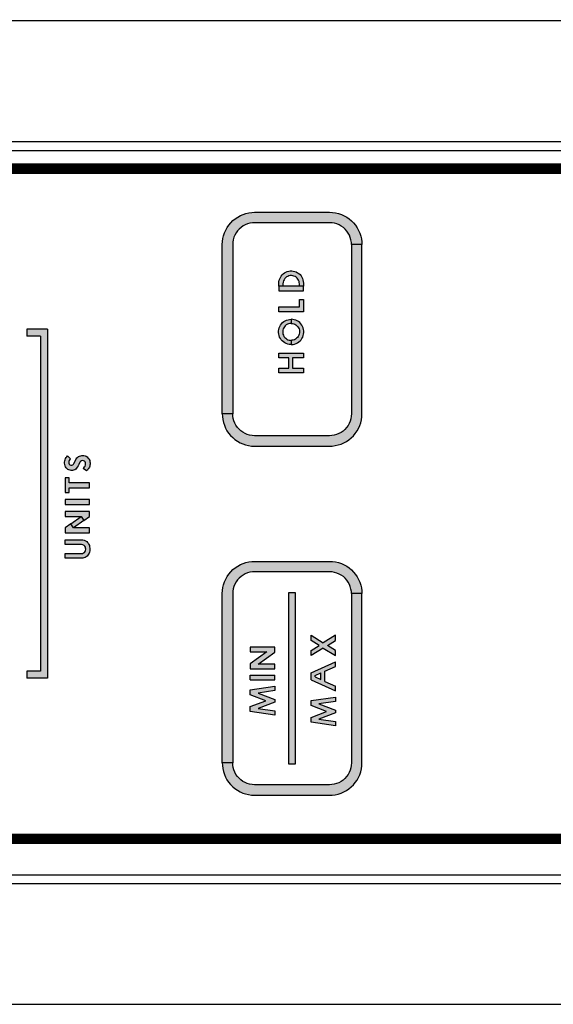
# Model space of a CAD drawing. Extents: x 0 to 31.3, y -0.1 to 24.9.
# Drawn here: x 5.5 to 7.1, y 2.5 to 5.3 of the extents above; entities that cross this region are included whole.
import ezdxf

# ---------------------------------------------------------------- set-up
doc = ezdxf.new("R2010")
doc.units = 0
doc.header["$LTSCALE"] = 0.25
doc.header["$MEASUREMENT"] = 0
for name, color, linetype in [('DIMENS', 7, 'CONTINUOUS'), ('PART', 3, 'CONTINUOUS'), ('PMSRED200CCOM', 10, 'CONTINUOUS'), ('PMSSILVER877CCOM', 254, 'CONTINUOUS')]:
    doc.layers.add(name, color=color, linetype=linetype)
doc.styles.add('ROMANS', font='romans.shx', dxfattribs={"width": 0.75})
doc.dimstyles.new('DWYER_STANDARD', dxfattribs={"dimtxt": 0.1, "dimasz": 0.18, "dimexe": 0.093, "dimexo": 0.0625, "dimgap": 0.09, "dimtad": 0, "dimtih": 1, "dimtoh": 1, "dimdec": 3, "dimrnd": 0.001, "dimzin": 4, "dimdsep": 46, "dimtxsty": 'ROMANS', "dimcen": 0, "dimclrd": 256, "dimclre": 256, "dimclrt": 256, "dimadec": 0, "dimazin": 0, "dimtfac": 1, "dimtdec": 3, "dimtofl": 0, "dimtmove": 0, "dimatfit": 3, "dimfxl": 0, "dimtolj": 1, "dimtzin": 4, "dimarcsym": 0})

# ---------------------------------------------------------------- blocks, each defined once
blk = doc.blocks.new('*D3')
at = {"layer": 'DIMENS', "lineweight": -2}
for p, q in [((2.7043, 5.2862), (2.7043, 6.3228)), ((8.5973, 5.2862), (8.5973, 6.3228)), ((2.8843, 6.2298), (5.2858, 6.2298)), ((8.4173, 6.2298), (6.0158, 6.2298))]:
    blk.add_line(p, q, dxfattribs=at)
at = {"layer": 'DIMENS'}
for points in [[(2.8843, 6.2598), (2.8843, 6.1998), (2.7043, 6.2298)], [(8.4173, 6.2598), (8.4173, 6.1998), (8.5973, 6.2298)]]:
    blk.add_solid(points, dxfattribs=at)
at = {"layer": 'DIMENS', "insert": (5.6508, 6.2298), "char_height": 0.1, "attachment_point": 5, "style": 'ROMANS'}
blk.add_mtext('\\A1;5{\\H1.000000x;\\S57/64;}\\P [149.68]', dxfattribs=at)
blk = doc.blocks.new('*D4')
at = {"layer": 'DIMENS', "lineweight": -2}
for p, q in [((2.069, 4.5677), (2.069, 7.0655)), ((8.5973, 4.5677), (8.5973, 7.0655)), ((2.249, 6.9725), (4.9682, 6.9725)), ((8.4173, 6.9725), (5.6982, 6.9725))]:
    blk.add_line(p, q, dxfattribs=at)
at = {"layer": 'DIMENS'}
for points in [[(2.249, 7.0025), (2.249, 6.9425), (2.069, 6.9725)], [(8.4173, 7.0025), (8.4173, 6.9425), (8.5973, 6.9725)]]:
    blk.add_solid(points, dxfattribs=at)
at = {"layer": 'DIMENS', "insert": (5.3332, 6.9725), "char_height": 0.1, "attachment_point": 5, "style": 'ROMANS'}
blk.add_mtext('\\A1;6{\\H1.000000x;\\S17/32;}\\P [165.82]', dxfattribs=at)

msp = doc.modelspace()

# ---------------------------------------------------------------- hatches: boundary and pattern name
at = {"layer": 'PMSSILVER877CCOM'}
h = msp.add_hatch(color=7, dxfattribs=at)
h.paths.add_polyline_path([(6.2836318, 4.3338863), (6.2836318, 4.3205863), (6.3116318, 4.3205863), (6.3116318, 4.2909763), (6.2836318, 4.2909763), (6.2836318, 4.2776763), (6.3536318, 4.2776763), (6.3536318, 4.2909763), (6.3228318, 4.2909763), (6.3228318, 4.3205863), (6.3536318, 4.3205863), (6.3536318, 4.3338863)], flags=17)
h.paths.add_polyline_path([(6.3280918, 4.3722363), (6.3246018, 4.3710663), (6.3209818, 4.3704263), (6.3186318, 4.3703163), (6.3186318, 4.3583463), (6.3241818, 4.3587663), (6.3285718, 4.3597363), (6.3328118, 4.3612363), (6.3368318, 4.3632563), (6.3405718, 4.3657563), (6.3439718, 4.3687063), (6.3469718, 4.3720563), (6.3495418, 4.3757463), (6.3516318, 4.3797263), (6.3532118, 4.3839363), (6.3542518, 4.3883163), (6.3547418, 4.3927863), (6.3546718, 4.3972863), (6.3540518, 4.4017363), (6.3528818, 4.4060763), (6.3511718, 4.4102363), (6.3489718, 4.4141563), (6.3462918, 4.4177763), (6.3431918, 4.4210263), (6.3397018, 4.4238763), (6.3358918, 4.4262663), (6.3318218, 4.4281563), (6.3275318, 4.4295363), (6.3231218, 4.4303763), (6.3186318, 4.4306563), (6.3186318, 4.4186863), (6.3222918, 4.4184063), (6.3258818, 4.4175663), (6.3292918, 4.4162063), (6.3324618, 4.4143363), (6.3353118, 4.4120063), (6.3377718, 4.4092763), (6.3397918, 4.4062063), (6.3413218, 4.4028663), (6.3423318, 4.3993263), (6.3427818, 4.3956763), (6.3426818, 4.3919963), (6.3420318, 4.3883763), (6.3408318, 4.3849063), (6.3391218, 4.3816463), (6.3369318, 4.3786863), (6.3343218, 4.3760963), (6.3313518, 4.3739263)], flags=17)
h.paths.add_polyline_path([(6.3003218, 4.3786863), (6.2981418, 4.3816463), (6.2964318, 4.3849063), (6.2952318, 4.3883763), (6.2945718, 4.3919963), (6.2944718, 4.3956763), (6.2949318, 4.3993263), (6.2959318, 4.4028663), (6.2974618, 4.4062063), (6.2994818, 4.4092763), (6.3019518, 4.4120063), (6.3048018, 4.4143363), (6.3079618, 4.4162063), (6.3113818, 4.4175663), (6.3149618, 4.4184063), (6.3186318, 4.4186863), (6.3186318, 4.4306563), (6.3141418, 4.4303763), (6.3097218, 4.4295363), (6.3054418, 4.4281563), (6.3013618, 4.4262663), (6.2975518, 4.4238763), (6.2940718, 4.4210263), (6.2909618, 4.4177763), (6.2882918, 4.4141563), (6.2860818, 4.4102363), (6.2843818, 4.4060763), (6.2832018, 4.4017363), (6.2825818, 4.3972863), (6.2825118, 4.3927863), (6.2830018, 4.3883163), (6.2840518, 4.3839363), (6.2856318, 4.3797263), (6.2877118, 4.3757463), (6.2902818, 4.3720563), (6.2932918, 4.3687063), (6.2966918, 4.3657563), (6.3004218, 4.3632563), (6.3044418, 4.3612363), (6.3086818, 4.3597363), (6.3130718, 4.3587663), (6.3186318, 4.3583463), (6.3186318, 4.3703163), (6.3162718, 4.3704263), (6.3126518, 4.3710663), (6.3091718, 4.3722363), (6.3059018, 4.3739263), (6.3029318, 4.3760963)], flags=17)
h.paths.add_polyline_path([(6.2836318, 4.4662963), (6.2836318, 4.4521563), (6.3536318, 4.4521563), (6.3536318, 4.4870863), (6.3424318, 4.4870863), (6.3424318, 4.4662963)], flags=17)
h.paths.add_polyline_path([(6.2836318, 4.5257363), (6.2836318, 4.5120863), (6.3536318, 4.5120863), (6.3536318, 4.5257363)], flags=17)
h.paths.add_polyline_path([(6.3160418, 4.5693863), (6.3116618, 4.5687863), (6.3073918, 4.5676263), (6.3033018, 4.5659463), (6.2994518, 4.5637563), (6.2959118, 4.5611063), (6.2927318, 4.5580263), (6.2899718, 4.5545763), (6.2876618, 4.5507963), (6.2858518, 4.5467563), (6.2845618, 4.5425263), (6.2838218, 4.5381663), (6.2836318, 4.5344863), (6.2836318, 4.5257363), (6.2949718, 4.5257363), (6.2949718, 4.5321763), (6.2955318, 4.5372863), (6.2965818, 4.5407663), (6.2981618, 4.5440463), (6.3002218, 4.5470363), (6.3027218, 4.5496863), (6.3055918, 4.5519163), (6.3087718, 4.5536863), (6.3121818, 4.5549363), (6.3157518, 4.5556563), (6.3193818, 4.5558263), (6.3230018, 4.5554263), (6.3265118, 4.5544863), (6.3298418, 4.5530063), (6.3329018, 4.5510463), (6.3356218, 4.5486363), (6.3379418, 4.5458363), (6.3398118, 4.5427163), (6.3411718, 4.5393363), (6.3420118, 4.5357963), (6.3422918, 4.5321763), (6.3422918, 4.5257363), (6.3536318, 4.5257363), (6.3536318, 4.5344863), (6.3533518, 4.5388963), (6.3525118, 4.5432463), (6.3511418, 4.5474463), (6.3492418, 4.5514463), (6.3468518, 4.5551763), (6.3440218, 4.5585763), (6.3407818, 4.5615863), (6.3371818, 4.5641663), (6.3332918, 4.5662663), (6.3291618, 4.5678563), (6.3248618, 4.5689263), (6.3204718, 4.5694363)], flags=17)
h.paths.add_polyline_path([(6.1402313, 4.7007566), (6.1353513, 4.6936866), (6.1311413, 4.6861866), (6.1276413, 4.6783266), (6.1248913, 4.6701766), (6.1229113, 4.6618066), (6.1217113, 4.6532966), (6.1213113, 4.6447066), (6.1213113, 4.1597066), (6.1513113, 4.1597066), (6.1513113, 4.6447066), (6.1517113, 4.6517566), (6.1529113, 4.6587266), (6.1548813, 4.6655166), (6.1576113, 4.6720366), (6.1610513, 4.6782066), (6.1651713, 4.6839466), (6.1699113, 4.6891966), (6.1752213, 4.6938666), (6.1810213, 4.6979066), (6.1872313, 4.7012666), (6.1937913, 4.7039066), (6.2006013, 4.7057966), (6.2075813, 4.7068966), (6.2138113, 4.7072066), (6.4288113, 4.7072066), (6.4358713, 4.7068066), (6.4428413, 4.7056066), (6.4496213, 4.7036366), (6.4561413, 4.7009066), (6.4623213, 4.6974666), (6.4680613, 4.6933466), (6.4733013, 4.6886066), (6.4779713, 4.6832966), (6.4820213, 4.6774966), (6.4853813, 4.6712866), (6.4880213, 4.6647266), (6.4899013, 4.6579166), (6.4910013, 4.6509366), (6.4913113, 4.6447066), (6.5213113, 4.6447066), (6.5210013, 4.6523466), (6.5198913, 4.6608766), (6.5179913, 4.6692566), (6.5153313, 4.6774366), (6.5119113, 4.6853266), (6.5077813, 4.6928766), (6.5029713, 4.6999966), (6.4975113, 4.7066466), (6.4914613, 4.7127566), (6.4848713, 4.7182866), (6.4777913, 4.7231766), (6.4702913, 4.7273766), (6.4624413, 4.7308766), (6.4542913, 4.7336266), (6.4459213, 4.7356066), (6.4374013, 4.7368066), (6.4288113, 4.7372066), (6.2138113, 4.7372066), (6.2061713, 4.7368866), (6.1976413, 4.7357766), (6.1892613, 4.7338866), (6.1810813, 4.7312166), (6.1731913, 4.7278066), (6.1656413, 4.7236766), (6.1585213, 4.7188566), (6.1518713, 4.7134066), (6.1457613, 4.7073566)])
h.paths.add_polyline_path([(6.4913113, 4.6447066), (6.4913113, 4.1597066), (6.4909113, 4.1526466), (6.4897213, 4.1456766), (6.4877513, 4.1388966), (6.4850213, 4.1323766), (6.4815713, 4.1261966), (6.4774513, 4.1204566), (6.4727113, 4.1152166), (6.4674113, 4.1105466), (6.4616113, 4.1064966), (6.4553913, 4.1031366), (6.4488413, 4.1004966), (6.4420213, 4.0986166), (6.4350413, 4.0975166), (6.4288113, 4.0972066), (6.2138113, 4.0972066), (6.2067613, 4.0976066), (6.1997913, 4.0987966), (6.1930013, 4.1007666), (6.1864813, 4.1034966), (6.1803113, 4.1069466), (6.1745713, 4.1110666), (6.1693213, 4.1158066), (6.1646513, 4.1211066), (6.1606113, 4.1269066), (6.1572513, 4.1331266), (6.1546113, 4.1396766), (6.1527213, 4.1464966), (6.1516213, 4.1534766), (6.1513113, 4.1597066), (6.1213113, 4.1597066), (6.1216313, 4.1520666), (6.1227413, 4.1435366), (6.1246313, 4.1351466), (6.1273013, 4.1269666), (6.1307113, 4.1190766), (6.1348413, 4.1115366), (6.1396613, 4.1044066), (6.1451213, 4.0977566), (6.1511613, 4.0916466), (6.1577613, 4.0861266), (6.1648313, 4.0812366), (6.1723313, 4.0770266), (6.1801913, 4.0735366), (6.1883413, 4.0707866), (6.1967113, 4.0687966), (6.2052213, 4.0676066), (6.2138113, 4.0672066), (6.4288113, 4.0672066), (6.4364513, 4.0675166), (6.4449813, 4.0686266), (6.4533713, 4.0705266), (6.4615513, 4.0731866), (6.4694413, 4.0766066), (6.4769813, 4.0807366), (6.4841113, 4.0855466), (6.4907513, 4.0910066), (6.4968713, 4.0970566), (6.5023913, 4.1036466), (6.5072813, 4.1107266), (6.5114913, 4.1182266), (6.5149813, 4.1260766), (6.5177313, 4.1342266), (6.5197213, 4.1425966), (6.5209113, 4.1511166), (6.5213113, 4.1597066), (6.5213113, 4.6447066)])
for points in [[(5.6213113, 4.4022066), (5.5613113, 4.4022066), (5.5613113, 4.3822066), (5.6013113, 4.3822066), (5.6013113, 3.4222066), (5.5613113, 3.4222066), (5.5613113, 3.4022066), (5.6213113, 3.4022066)], [(5.7231246, 4.0032414), (5.7251955, 4.0052896), (5.7270153, 4.0076803), (5.7285068, 4.0102922), (5.7295987, 4.0133323), (5.7301696, 4.0162511), (5.7299627, 4.0191128), (5.7286995, 4.0219317), (5.72658, 4.0240512), (5.7239751, 4.0254714), (5.7211135, 4.0258568), (5.718109, 4.0253215), (5.7153329, 4.023673), (5.7134489, 4.0213323), (5.7102589, 4.0143956), (5.7082893, 4.0105277), (5.7062768, 4.0069595), (5.704143, 4.0039479), (5.7016238, 4.0016428), (5.6988692, 3.9998444), (5.6956578, 3.9985027), (5.6923821, 3.9976892), (5.6890922, 3.9975322), (5.6856096, 3.9979746), (5.6823268, 3.998938), (5.6793723, 4.0004367), (5.6768675, 4.0023064), (5.6745339, 4.0047614), (5.6725571, 4.0076873), (5.6712441, 4.010856), (5.6702452, 4.0146811), (5.6697951, 4.018335), (5.6698098, 4.0217818), (5.6702662, 4.0252145), (5.671151, 4.028483), (5.6724428, 4.0316159), (5.6739272, 4.0342707), (5.6758683, 4.0368683), (5.6778849, 4.0390529), (5.6863116, 4.0306261), (5.6845035, 4.0286115), (5.6830976, 4.0263206), (5.6821485, 4.0237943), (5.6816132, 4.0209112), (5.6817488, 4.0181208), (5.6828121, 4.0155375), (5.6849602, 4.013525), (5.6876078, 4.012483), (5.6904696, 4.0124046), (5.693003, 4.0134322), (5.6950583, 4.0153162), (5.6963999, 4.0176855), (5.7017166, 4.028326), (5.7032724, 4.0310236), (5.7052349, 4.0334999), (5.7073616, 4.035441), (5.7097594, 4.0372679), (5.7127924, 4.038788), (5.7159681, 4.0398299), (5.7192723, 4.0404366), (5.7224052, 4.0405222), (5.7253668, 4.040144), (5.7283641, 4.0392733), (5.7313115, 4.03811), (5.7341446, 4.0362618), (5.7368779, 4.0338496), (5.7388191, 4.0314874), (5.7404533, 4.0287756), (5.7417021, 4.0257711), (5.7424657, 4.0226382), (5.7427583, 4.0191699), (5.7427655, 4.0160227), (5.7424086, 4.0130112), (5.7417449, 4.0103422), (5.7407102, 4.0073591), (5.7392615, 4.004269), (5.7376487, 4.0017641), (5.7352794, 3.9987953), (5.7328231, 3.9962974)], [(5.6713115, 3.9345775), (5.6832263, 3.9345775), (5.6832263, 3.9482796), (5.7413113, 3.9482796), (5.7413113, 3.9625774), (5.6832263, 3.9625774), (5.6832263, 3.9762794), (5.6713115, 3.9762794)], [(5.7413113, 3.8996674), (5.7413113, 3.914561), (5.6713115, 3.914561), (5.6713115, 3.8996674)], [(5.6713115, 3.7596717), (5.7183338, 3.7596717), (5.7213275, 3.7599529), (5.7240894, 3.7611518), (5.7266514, 3.7630144), (5.7286425, 3.7653909), (5.7298771, 3.7683953), (5.7303267, 3.7719707), (5.7301197, 3.7751321), (5.7294132, 3.7779439), (5.7277504, 3.7807699), (5.7254596, 3.7830465), (5.7221197, 3.7848021), (5.7183338, 3.7852886), (5.6713115, 3.7852886), (5.6713115, 3.7986928), (5.7188319, 3.7986928), (5.7225622, 3.7983827), (5.7262232, 3.7975477), (5.7297771, 3.795992), (5.7331241, 3.7938297), (5.7358717, 3.7912891), (5.7379984, 3.7884274), (5.7396112, 3.785637), (5.7408244, 3.782547), (5.741645, 3.7789501), (5.7421588, 3.7749608), (5.7421731, 3.770886), (5.741852, 3.7672036), (5.741117, 3.7633285), (5.7401179, 3.7603597), (5.7385764, 3.7574123), (5.7366067, 3.7547005), (5.7343802, 3.7522384), (5.7316611, 3.7502116), (5.7286353, 3.748456), (5.7254096, 3.74725), (5.7221411, 3.7464508), (5.7188319, 3.7462674), (5.6713115, 3.7462674)]]:
    msp.add_hatch(color=7, dxfattribs=at).paths.add_polyline_path(points)
h = msp.add_hatch(color=7, dxfattribs=at)
h.paths.add_polyline_path([(5.6956705, 3.8329253), (5.6874855, 3.8444312), (5.7169523, 3.8653933), (5.7251373, 3.8538874)])
h.paths.add_polyline_path([(5.6713115, 3.8796911), (5.6713115, 3.8653933), (5.7169523, 3.8653933), (5.7251373, 3.8538874), (5.7413113, 3.8653933), (5.7413113, 3.8796911)])
h.paths.add_polyline_path([(5.7413113, 3.8186274), (5.7413113, 3.8329253), (5.6956705, 3.8329253), (5.6874855, 3.8444312), (5.6713115, 3.8329253), (5.6713115, 3.8186274)])
h = msp.add_hatch(color=7, dxfattribs=at)
h.paths.add_polyline_path([(6.3113113, 3.6472066), (6.3113113, 3.1572066), (6.3213113, 3.1572066), (6.3213113, 3.6472066)])
h.paths.add_polyline_path([(6.3213113, 3.6472066), (6.3213113, 3.1572066), (6.3313113, 3.1572066), (6.3313113, 3.6472066)])
h.paths.add_polyline_path([(6.2015593, 3.4910383), (6.2015593, 3.4777383), (6.2486693, 3.4777383), (6.2015593, 3.4432983), (6.2015593, 3.4295083), (6.2715593, 3.4295083), (6.2715593, 3.4428083), (6.2244493, 3.4428083), (6.2715593, 3.4772483), (6.2715593, 3.4910383)], flags=17)
h.paths.add_polyline_path([(6.2015593, 3.4115083), (6.2015593, 3.3975083), (6.2715593, 3.3975083), (6.2715593, 3.4115083)], flags=17)
h.paths.add_polyline_path([(6.2015593, 3.3690183), (6.2015593, 3.3548083), (6.2461493, 3.3379383), (6.2015593, 3.3210683), (6.2015593, 3.3068583), (6.2715593, 3.2965683), (6.2715593, 3.3089583), (6.2238493, 3.3159783), (6.2715593, 3.3340183), (6.2715593, 3.3418583), (6.2238493, 3.3599083), (6.2715593, 3.3669183), (6.2715593, 3.3793083)], flags=17)
h.paths.add_polyline_path([(6.3756402, 3.5255626), (6.3756402, 3.5106526), (6.3987002, 3.4964126), (6.3756402, 3.4821626), (6.3756402, 3.4672526), (6.4106402, 3.4888742), (6.4456402, 3.4672526), (6.4456402, 3.4821626), (6.4225802, 3.4964126), (6.4456402, 3.5106526), (6.4456402, 3.5255626), (6.4106402, 3.5039409)], flags=17)
h.paths.add_polyline_path([(6.3756402, 3.4178826), (6.3756402, 3.3978826), (6.4456402, 3.3665126), (6.4456402, 3.3796625), (6.4153302, 3.3932457), (6.4153302, 3.4225195), (6.4456402, 3.4361027), (6.4456402, 3.4492526)], flags=17)
h.paths.add_polyline_path([(6.4039902, 3.4174375), (6.4039902, 3.3983276), (6.3869802, 3.4059505), (6.3869802, 3.4098146)], flags=16)
h.paths.add_polyline_path([(6.3979302, 3.3291126), (6.4456402, 3.3361226), (6.4456402, 3.3485126), (6.3756402, 3.3382226), (6.3756402, 3.3240126), (6.4202302, 3.3071426), (6.3756402, 3.2902726), (6.3756402, 3.2760626), (6.4456402, 3.2657726), (6.4456402, 3.2781626), (6.3979302, 3.2851826), (6.4456402, 3.3032226), (6.4456402, 3.3110626)], flags=17)
h.paths.add_polyline_path([(6.1353513, 3.6936866), (6.1311413, 3.6861866), (6.1276413, 3.6783266), (6.1248913, 3.6701766), (6.1229113, 3.6618066), (6.1217113, 3.6532966), (6.1213113, 3.6447066), (6.1213113, 3.1597066), (6.1513113, 3.1597066), (6.1513113, 3.6447066), (6.1517113, 3.6517566), (6.1529113, 3.6587266), (6.1548813, 3.6655166), (6.1576113, 3.6720366), (6.1610513, 3.6782066), (6.1651713, 3.6839466), (6.1699113, 3.6891966), (6.1752213, 3.6938666), (6.1810213, 3.6979066), (6.1872313, 3.7012666), (6.1937913, 3.7039066), (6.2006013, 3.7057966), (6.2075813, 3.7068966), (6.2138113, 3.7072066), (6.3213113, 3.7072066), (6.3213113, 3.7372066), (6.2138113, 3.7372066), (6.2061713, 3.7368866), (6.1976413, 3.7357766), (6.1892613, 3.7338866), (6.1810813, 3.7312166), (6.1731913, 3.7278066), (6.1656413, 3.7236766), (6.1585213, 3.7188566), (6.1518713, 3.7134066), (6.1457613, 3.7073566), (6.1402313, 3.7007566)])
h.paths.add_polyline_path([(6.3213113, 3.7372066), (6.3213113, 3.7072066), (6.4288113, 3.7072066), (6.4358713, 3.7068066), (6.4428413, 3.7056066), (6.4496213, 3.7036366), (6.4561413, 3.7009066), (6.4623213, 3.6974666), (6.4680613, 3.6933466), (6.4733013, 3.6886066), (6.4779713, 3.6832966), (6.4820213, 3.6774966), (6.4853813, 3.6712866), (6.4880213, 3.6647266), (6.4899013, 3.6579166), (6.4910013, 3.6509366), (6.4913113, 3.6447066), (6.5213113, 3.6447066), (6.5210013, 3.6523466), (6.5198913, 3.6608766), (6.5179913, 3.6692566), (6.5153313, 3.6774366), (6.5119113, 3.6853266), (6.5077813, 3.6928766), (6.5029713, 3.6999966), (6.4975113, 3.7066466), (6.4914613, 3.7127566), (6.4848713, 3.7182866), (6.4777913, 3.7231766), (6.4702913, 3.7273766), (6.4624413, 3.7308766), (6.4542913, 3.7336266), (6.4459213, 3.7356066), (6.4374013, 3.7368066), (6.4288113, 3.7372066)])
h.paths.add_polyline_path([(6.4913113, 3.6447066), (6.4913113, 3.1597066), (6.4909113, 3.1526466), (6.4897213, 3.1456766), (6.4877513, 3.1388966), (6.4850213, 3.1323766), (6.4815713, 3.1261966), (6.4774513, 3.1204566), (6.4727113, 3.1152166), (6.4674113, 3.1105466), (6.4616113, 3.1064966), (6.4553913, 3.1031366), (6.4488413, 3.1004966), (6.4420213, 3.0986166), (6.4350413, 3.0975166), (6.4288113, 3.0972066), (6.3213113, 3.0972066), (6.3213113, 3.0672066), (6.4288113, 3.0672066), (6.4364513, 3.0675166), (6.4449813, 3.0686266), (6.4533713, 3.0705266), (6.4615513, 3.0731866), (6.4694413, 3.0766066), (6.4769813, 3.0807366), (6.4841113, 3.0855466), (6.4907513, 3.0910066), (6.4968713, 3.0970566), (6.5023913, 3.1036466), (6.5072813, 3.1107266), (6.5114913, 3.1182266), (6.5149813, 3.1260766), (6.5177313, 3.1342266), (6.5197213, 3.1425966), (6.5209113, 3.1511166), (6.5213113, 3.1597066), (6.5213113, 3.6447066)])
h.paths.add_polyline_path([(6.2138113, 3.0972066), (6.2067613, 3.0976066), (6.1997913, 3.0987966), (6.1930013, 3.1007666), (6.1864813, 3.1034966), (6.1803113, 3.1069466), (6.1745713, 3.1110666), (6.1693213, 3.1158066), (6.1646513, 3.1211066), (6.1606113, 3.1269066), (6.1572513, 3.1331266), (6.1546113, 3.1396766), (6.1527213, 3.1464966), (6.1516213, 3.1534766), (6.1513113, 3.1597066), (6.1213113, 3.1597066), (6.1216313, 3.1520666), (6.1227413, 3.1435366), (6.1246313, 3.1351466), (6.1273013, 3.1269666), (6.1307113, 3.1190766), (6.1348413, 3.1115366), (6.1396613, 3.1044066), (6.1451213, 3.0977566), (6.1511613, 3.0916466), (6.1577613, 3.0861266), (6.1648313, 3.0812366), (6.1723313, 3.0770266), (6.1801913, 3.0735366), (6.1883413, 3.0707866), (6.1967113, 3.0687966), (6.2052213, 3.0676066), (6.2138113, 3.0672066), (6.3213113, 3.0672066), (6.3213113, 3.0972066)])

# ---------------------------------------------------------------- linework, layer by layer
at = {"layer": 'PART', "color": 7}
for p, q in [((2.9843113, 5.2862066), (8.3173113, 5.2862066)), ((2.9843113, 4.9397066), (8.3173113, 4.9397066)), ((2.9843113, 2.8147066), (8.3173113, 2.8147066)), ((2.9843113, 2.4682066), (8.3173113, 2.4682066))]:
    msp.add_line(p, q, dxfattribs=at)
at = {"layer": 'PART', "color": 7, "linetype": 'Continuous'}
for points in [[(3.0133013, 4.9144269), (8.2883213, 4.9144269)], [(3.0133013, 2.8394269), (8.2883213, 2.8394269)]]:
    msp.add_lwpolyline(points, dxfattribs=at)
at = {"layer": 'PMSRED200CCOM', "color": 7, "const_width": 0.03}
for points in [[(8.0123113, 4.8622066), (4.6993113, 4.8622066)], [(8.0123113, 2.9422066), (4.6993113, 2.9422066)]]:
    msp.add_lwpolyline(points, dxfattribs=at)
at = {"layer": 'PMSSILVER877CCOM', "color": 7}
for p, q in [((5.6213113, 4.4022066), (5.5613113, 4.4022066)), ((5.5613113, 4.4022066), (5.5613113, 4.3822066)), ((5.6213113, 4.4022066), (5.6213113, 3.4022066)), ((5.6013113, 4.3822066), (5.5613113, 4.3822066)), ((5.6013113, 4.3822066), (5.6013113, 3.4222066)), ((6.3756402, 3.4178826), (6.4456402, 3.4492526)), ((6.4456402, 3.4361027), (6.4456402, 3.4492526)), ((5.6013113, 3.4222066), (5.5613113, 3.4222066)), ((5.5613113, 3.4222066), (5.5613113, 3.4022066)), ((6.3756402, 3.3978826), (6.3756402, 3.4178826)), ((6.3869802, 3.4098146), (6.4039902, 3.4174375)), ((6.4039902, 3.3983276), (6.4039902, 3.4174375)), ((6.4153302, 3.4225195), (6.4456402, 3.4361027)), ((6.4153302, 3.3932457), (6.4153302, 3.4225195)), ((5.6213113, 3.4022066), (5.5613113, 3.4022066)), ((6.2015593, 3.4115083), (6.2715593, 3.4115083)), ((6.2015593, 3.3975083), (6.2015593, 3.4115083)), ((6.2015593, 3.3975083), (6.2715593, 3.3975083)), ((6.2715593, 3.3975083), (6.2715593, 3.4115083)), ((6.3756402, 3.3978826), (6.4456402, 3.3665126)), ((6.3869802, 3.4059505), (6.3869802, 3.4098146)), ((6.3869802, 3.4059505), (6.4039902, 3.3983276)), ((6.4153302, 3.3932457), (6.4456402, 3.3796625)), ((6.4456402, 3.3665126), (6.4456402, 3.3796625))]:
    msp.add_line(p, q, dxfattribs=at)
for points in [[(6.5213113, 4.6447066), (6.4913113, 4.6447066), (6.4910013, 4.6509366), (6.4899013, 4.6579166), (6.4880213, 4.6647266), (6.4853813, 4.6712866), (6.4820213, 4.6774966), (6.4779713, 4.6832966), (6.4733013, 4.6886066), (6.4680613, 4.6933466), (6.4623213, 4.6974666), (6.4561413, 4.7009066), (6.4496213, 4.7036366), (6.4428413, 4.7056066), (6.4358713, 4.7068066), (6.4288113, 4.7072066), (6.2138113, 4.7072066), (6.2075813, 4.7068966), (6.2006013, 4.7057966), (6.1937913, 4.7039066), (6.1872313, 4.7012666), (6.1810213, 4.6979066), (6.1752213, 4.6938666), (6.1699113, 4.6891966), (6.1651713, 4.6839466), (6.1610513, 4.6782066), (6.1576113, 4.6720366), (6.1548813, 4.6655166), (6.1529113, 4.6587266), (6.1517113, 4.6517566), (6.1513113, 4.6447066), (6.1513113, 4.1597066), (6.1213113, 4.1597066), (6.1213113, 4.6447066), (6.1217113, 4.6532966), (6.1229113, 4.6618066), (6.1248913, 4.6701766), (6.1276413, 4.6783266), (6.1311413, 4.6861866), (6.1353513, 4.6936866), (6.1402313, 4.7007566), (6.1457613, 4.7073566), (6.1518713, 4.7134066), (6.1585213, 4.7188566), (6.1656413, 4.7236766), (6.1731913, 4.7278066), (6.1810813, 4.7312166), (6.1892613, 4.7338866), (6.1976413, 4.7357766), (6.2061713, 4.7368866), (6.2138113, 4.7372066), (6.4288113, 4.7372066), (6.4374013, 4.7368066), (6.4459213, 4.7356066), (6.4542913, 4.7336266), (6.4624413, 4.7308766), (6.4702913, 4.7273766), (6.4777913, 4.7231766), (6.4848713, 4.7182866), (6.4914613, 4.7127566), (6.4975113, 4.7066466), (6.5029713, 4.6999966), (6.5077813, 4.6928766), (6.5119113, 4.6853266), (6.5153313, 4.6774366), (6.5179913, 4.6692566), (6.5198913, 4.6608766), (6.5210013, 4.6523466), (6.5213113, 4.6447066)], [(6.1513113, 4.1597066), (6.1213113, 4.1597066), (6.1216313, 4.1520666), (6.1227413, 4.1435366), (6.1246313, 4.1351466), (6.1273013, 4.1269666), (6.1307113, 4.1190766), (6.1348413, 4.1115366), (6.1396613, 4.1044066), (6.1451213, 4.0977566), (6.1511613, 4.0916466), (6.1577613, 4.0861266), (6.1648313, 4.0812366), (6.1723313, 4.0770266), (6.1801913, 4.0735366), (6.1883413, 4.0707866), (6.1967113, 4.0687966), (6.2052213, 4.0676066), (6.2138113, 4.0672066), (6.4288113, 4.0672066), (6.4364513, 4.0675166), (6.4449813, 4.0686266), (6.4533713, 4.0705266), (6.4615513, 4.0731866), (6.4694413, 4.0766066), (6.4769813, 4.0807366), (6.4841113, 4.0855466), (6.4907513, 4.0910066), (6.4968713, 4.0970566), (6.5023913, 4.1036466), (6.5072813, 4.1107266), (6.5114913, 4.1182266), (6.5149813, 4.1260766), (6.5177313, 4.1342266), (6.5197213, 4.1425966), (6.5209113, 4.1511166), (6.5213113, 4.1597066), (6.5213113, 4.6447066), (6.4913113, 4.6447066), (6.4913113, 4.1597066), (6.4909113, 4.1526466), (6.4897213, 4.1456766), (6.4877513, 4.1388966), (6.4850213, 4.1323766), (6.4815713, 4.1261966), (6.4774513, 4.1204566), (6.4727113, 4.1152166), (6.4674113, 4.1105466), (6.4616113, 4.1064966), (6.4553913, 4.1031366), (6.4488413, 4.1004966), (6.4420213, 4.0986166), (6.4350413, 4.0975166), (6.4288113, 4.0972066), (6.2138113, 4.0972066), (6.2067613, 4.0976066), (6.1997913, 4.0987966), (6.1930013, 4.1007666), (6.1864813, 4.1034966), (6.1803113, 4.1069466), (6.1745713, 4.1110666), (6.1693213, 4.1158066), (6.1646513, 4.1211066), (6.1606113, 4.1269066), (6.1572513, 4.1331266), (6.1546113, 4.1396766), (6.1527213, 4.1464966), (6.1516213, 4.1534766), (6.1513113, 4.1597066)], [(6.2836318, 4.5344863), (6.2838218, 4.5381663), (6.2845618, 4.5425263), (6.2858518, 4.5467563), (6.2876618, 4.5507963), (6.2899718, 4.5545763), (6.2927318, 4.5580263), (6.2959118, 4.5611063), (6.2994518, 4.5637563), (6.3033018, 4.5659463), (6.3073918, 4.5676263), (6.3116618, 4.5687863), (6.3160418, 4.5693863), (6.3204718, 4.5694363), (6.3248618, 4.5689263), (6.3291618, 4.5678563), (6.3332918, 4.5662663), (6.3371818, 4.5641663), (6.3407818, 4.5615863), (6.3440218, 4.5585763), (6.3468518, 4.5551763), (6.3492418, 4.5514463), (6.3511418, 4.5474463), (6.3525118, 4.5432463), (6.3533518, 4.5388963), (6.3536318, 4.5344863), (6.3536318, 4.5257363), (6.3422918, 4.5257363), (6.3422918, 4.5321763), (6.3420118, 4.5357963), (6.3411718, 4.5393363), (6.3398118, 4.5427163), (6.3379418, 4.5458363), (6.3356218, 4.5486363), (6.3329018, 4.5510463), (6.3298418, 4.5530063), (6.3265118, 4.5544863), (6.3230018, 4.5554263), (6.3193818, 4.5558263), (6.3157518, 4.5556563), (6.3121818, 4.5549363), (6.3087718, 4.5536863), (6.3055918, 4.5519163), (6.3027218, 4.5496863), (6.3002218, 4.5470363), (6.2981618, 4.5440463), (6.2965818, 4.5407663), (6.2955318, 4.5372863), (6.2949718, 4.5321763), (6.2949718, 4.5257363), (6.2836318, 4.5257363), (6.2836318, 4.5344863)], [(6.3536318, 4.5257363), (6.2836318, 4.5257363), (6.2836318, 4.5120863), (6.3536318, 4.5120863), (6.3536318, 4.5257363)], [(6.3536318, 4.4521563), (6.2836318, 4.4521563), (6.2836318, 4.4662963), (6.3424318, 4.4662963), (6.3424318, 4.4870863), (6.3536318, 4.4870863), (6.3536318, 4.4521563)], [(6.3186318, 4.3703163), (6.3186318, 4.3583463), (6.3130718, 4.3587663), (6.3086818, 4.3597363), (6.3044418, 4.3612363), (6.3004218, 4.3632563), (6.2966918, 4.3657563), (6.2932918, 4.3687063), (6.2902818, 4.3720563), (6.2877118, 4.3757463), (6.2856318, 4.3797263), (6.2840518, 4.3839363), (6.2830018, 4.3883163), (6.2825118, 4.3927863), (6.2825818, 4.3972863), (6.2832018, 4.4017363), (6.2843818, 4.4060763), (6.2860818, 4.4102363), (6.2882918, 4.4141563), (6.2909618, 4.4177763), (6.2940718, 4.4210263), (6.2975518, 4.4238763), (6.3013618, 4.4262663), (6.3054418, 4.4281563), (6.3097218, 4.4295363), (6.3141418, 4.4303763), (6.3186318, 4.4306563), (6.3186318, 4.4186863), (6.3149618, 4.4184063), (6.3113818, 4.4175663), (6.3079618, 4.4162063), (6.3048018, 4.4143363), (6.3019518, 4.4120063), (6.2994818, 4.4092763), (6.2974618, 4.4062063), (6.2959318, 4.4028663), (6.2949318, 4.3993263), (6.2944718, 4.3956763), (6.2945718, 4.3919963), (6.2952318, 4.3883763), (6.2964318, 4.3849063), (6.2981418, 4.3816463), (6.3003218, 4.3786863), (6.3029318, 4.3760963), (6.3059018, 4.3739263), (6.3091718, 4.3722363), (6.3126518, 4.3710663), (6.3162718, 4.3704263), (6.3186318, 4.3703163)], [(6.3186318, 4.3703163), (6.3186318, 4.3583463), (6.3241818, 4.3587663), (6.3285718, 4.3597363), (6.3328118, 4.3612363), (6.3368318, 4.3632563), (6.3405718, 4.3657563), (6.3439718, 4.3687063), (6.3469718, 4.3720563), (6.3495418, 4.3757463), (6.3516318, 4.3797263), (6.3532118, 4.3839363), (6.3542518, 4.3883163), (6.3547418, 4.3927863), (6.3546718, 4.3972863), (6.3540518, 4.4017363), (6.3528818, 4.4060763), (6.3511718, 4.4102363), (6.3489718, 4.4141563), (6.3462918, 4.4177763), (6.3431918, 4.4210263), (6.3397018, 4.4238763), (6.3358918, 4.4262663), (6.3318218, 4.4281563), (6.3275318, 4.4295363), (6.3231218, 4.4303763), (6.3186318, 4.4306563), (6.3186318, 4.4186863), (6.3222918, 4.4184063), (6.3258818, 4.4175663), (6.3292918, 4.4162063), (6.3324618, 4.4143363), (6.3353118, 4.4120063), (6.3377718, 4.4092763), (6.3397918, 4.4062063), (6.3413218, 4.4028663), (6.3423318, 4.3993263), (6.3427818, 4.3956763), (6.3426818, 4.3919963), (6.3420318, 4.3883763), (6.3408318, 4.3849063), (6.3391218, 4.3816463), (6.3369318, 4.3786863), (6.3343218, 4.3760963), (6.3313518, 4.3739263), (6.3280918, 4.3722363), (6.3246018, 4.3710663), (6.3209818, 4.3704263), (6.3186318, 4.3703163)], [(6.3536318, 4.2776763), (6.2836318, 4.2776763), (6.2836318, 4.2909763), (6.3116318, 4.2909763), (6.3116318, 4.3205863), (6.2836318, 4.3205863), (6.2836318, 4.3338863), (6.3536318, 4.3338863), (6.3536318, 4.3205863), (6.3228318, 4.3205863), (6.3228318, 4.2909763), (6.3536318, 4.2909763), (6.3536318, 4.2776763)], [(5.7231246, 4.0032414), (5.7251955, 4.0052896), (5.7270153, 4.0076803), (5.7285068, 4.0102922), (5.7295987, 4.0133323), (5.7301696, 4.0162511), (5.7299627, 4.0191128), (5.7286995, 4.0219317), (5.72658, 4.0240512), (5.7239751, 4.0254714), (5.7211135, 4.0258568), (5.718109, 4.0253215), (5.7153329, 4.023673), (5.7134489, 4.0213323), (5.7102589, 4.0143956), (5.7082893, 4.0105277), (5.7062768, 4.0069595), (5.704143, 4.0039479), (5.7016238, 4.0016428), (5.6988692, 3.9998444), (5.6956578, 3.9985027), (5.6923821, 3.9976892), (5.6890922, 3.9975322), (5.6856096, 3.9979746), (5.6823268, 3.998938), (5.6793723, 4.0004367), (5.6768675, 4.0023064), (5.6745339, 4.0047614), (5.6725571, 4.0076873), (5.6712441, 4.010856), (5.6702452, 4.0146811), (5.6697951, 4.018335), (5.6698098, 4.0217818), (5.6702662, 4.0252145), (5.671151, 4.028483), (5.6724428, 4.0316159), (5.6739272, 4.0342707), (5.6758683, 4.0368683), (5.6778849, 4.0390529), (5.6863116, 4.0306261), (5.6845035, 4.0286115), (5.6830976, 4.0263206), (5.6821485, 4.0237943), (5.6816132, 4.0209112), (5.6817488, 4.0181208), (5.6828121, 4.0155375), (5.6849602, 4.013525), (5.6876078, 4.012483), (5.6904696, 4.0124046), (5.693003, 4.0134322), (5.6950583, 4.0153162), (5.6963999, 4.0176855), (5.7017166, 4.028326), (5.7032724, 4.0310236), (5.7052349, 4.0334999), (5.7073616, 4.035441), (5.7097594, 4.0372679), (5.7127924, 4.038788), (5.7159681, 4.0398299), (5.7192723, 4.0404366), (5.7224052, 4.0405222), (5.7253668, 4.040144), (5.7283641, 4.0392733), (5.7313115, 4.03811), (5.7341446, 4.0362618), (5.7368779, 4.0338496), (5.7388191, 4.0314874), (5.7404533, 4.0287756), (5.7417021, 4.0257711), (5.7424657, 4.0226382), (5.7427583, 4.0191699), (5.7427655, 4.0160227), (5.7424086, 4.0130112), (5.7417449, 4.0103422), (5.7407102, 4.0073591), (5.7392615, 4.004269), (5.7376487, 4.0017641), (5.7352794, 3.9987953), (5.7328231, 3.9962974), (5.7231246, 4.0032414)], [(5.6713115, 3.9345775), (5.6832263, 3.9345775), (5.6832263, 3.9482796), (5.7413113, 3.9482796), (5.7413113, 3.9625774), (5.6832263, 3.9625774), (5.6832263, 3.9762794), (5.6713115, 3.9762794), (5.6713115, 3.9345775)], [(5.7413113, 3.8996674), (5.7413113, 3.914561), (5.6713115, 3.914561), (5.6713115, 3.8996674), (5.7413113, 3.8996674)], [(5.6713115, 3.8796911), (5.6713115, 3.8653933), (5.7169523, 3.8653933), (5.7251373, 3.8538874), (5.7413113, 3.8653933), (5.7413113, 3.8796911), (5.6713115, 3.8796911)], [(5.6956705, 3.8329253), (5.6874855, 3.8444312), (5.7169523, 3.8653933), (5.7251373, 3.8538874), (5.6956705, 3.8329253)], [(5.7413113, 3.8186274), (5.7413113, 3.8329253), (5.6956705, 3.8329253), (5.6874855, 3.8444312), (5.6713115, 3.8329253), (5.6713115, 3.8186274), (5.7413113, 3.8186274)], [(5.6713115, 3.7596717), (5.7183338, 3.7596717), (5.7213275, 3.7599529), (5.7240894, 3.7611518), (5.7266514, 3.7630144), (5.7286425, 3.7653909), (5.7298771, 3.7683953), (5.7303267, 3.7719707), (5.7301197, 3.7751321), (5.7294132, 3.7779439), (5.7277504, 3.7807699), (5.7254596, 3.7830465), (5.7221197, 3.7848021), (5.7183338, 3.7852886), (5.6713115, 3.7852886), (5.6713115, 3.7986928), (5.7188319, 3.7986928), (5.7225622, 3.7983827), (5.7262232, 3.7975477), (5.7297771, 3.795992), (5.7331241, 3.7938297), (5.7358717, 3.7912891), (5.7379984, 3.7884274), (5.7396112, 3.785637), (5.7408244, 3.782547), (5.741645, 3.7789501), (5.7421588, 3.7749608), (5.7421731, 3.770886), (5.741852, 3.7672036), (5.741117, 3.7633285), (5.7401179, 3.7603597), (5.7385764, 3.7574123), (5.7366067, 3.7547005), (5.7343802, 3.7522384), (5.7316611, 3.7502116), (5.7286353, 3.748456), (5.7254096, 3.74725), (5.7221411, 3.7464508), (5.7188319, 3.7462674), (5.6713115, 3.7462674), (5.6713115, 3.7596717)], [(6.5213113, 3.6447066), (6.4913113, 3.6447066), (6.4910013, 3.6509366), (6.4899013, 3.6579166), (6.4880213, 3.6647266), (6.4853813, 3.6712866), (6.4820213, 3.6774966), (6.4779713, 3.6832966), (6.4733013, 3.6886066), (6.4680613, 3.6933466), (6.4623213, 3.6974666), (6.4561413, 3.7009066), (6.4496213, 3.7036366), (6.4428413, 3.7056066), (6.4358713, 3.7068066), (6.4288113, 3.7072066), (6.2138113, 3.7072066), (6.2075813, 3.7068966), (6.2006013, 3.7057966), (6.1937913, 3.7039066), (6.1872313, 3.7012666), (6.1810213, 3.6979066), (6.1752213, 3.6938666), (6.1699113, 3.6891966), (6.1651713, 3.6839466), (6.1610513, 3.6782066), (6.1576113, 3.6720366), (6.1548813, 3.6655166), (6.1529113, 3.6587266), (6.1517113, 3.6517566), (6.1513113, 3.6447066), (6.1513113, 3.1597066), (6.1213113, 3.1597066), (6.1213113, 3.6447066), (6.1217113, 3.6532966), (6.1229113, 3.6618066), (6.1248913, 3.6701766), (6.1276413, 3.6783266), (6.1311413, 3.6861866), (6.1353513, 3.6936866), (6.1402313, 3.7007566), (6.1457613, 3.7073566), (6.1518713, 3.7134066), (6.1585213, 3.7188566), (6.1656413, 3.7236766), (6.1731913, 3.7278066), (6.1810813, 3.7312166), (6.1892613, 3.7338866), (6.1976413, 3.7357766), (6.2061713, 3.7368866), (6.2138113, 3.7372066), (6.4288113, 3.7372066), (6.4374013, 3.7368066), (6.4459213, 3.7356066), (6.4542913, 3.7336266), (6.4624413, 3.7308766), (6.4702913, 3.7273766), (6.4777913, 3.7231766), (6.4848713, 3.7182866), (6.4914613, 3.7127566), (6.4975113, 3.7066466), (6.5029713, 3.6999966), (6.5077813, 3.6928766), (6.5119113, 3.6853266), (6.5153313, 3.6774366), (6.5179913, 3.6692566), (6.5198913, 3.6608766), (6.5210013, 3.6523466), (6.5213113, 3.6447066)], [(6.1513113, 3.1597066), (6.1213113, 3.1597066), (6.1216313, 3.1520666), (6.1227413, 3.1435366), (6.1246313, 3.1351466), (6.1273013, 3.1269666), (6.1307113, 3.1190766), (6.1348413, 3.1115366), (6.1396613, 3.1044066), (6.1451213, 3.0977566), (6.1511613, 3.0916466), (6.1577613, 3.0861266), (6.1648313, 3.0812366), (6.1723313, 3.0770266), (6.1801913, 3.0735366), (6.1883413, 3.0707866), (6.1967113, 3.0687966), (6.2052213, 3.0676066), (6.2138113, 3.0672066), (6.4288113, 3.0672066), (6.4364513, 3.0675166), (6.4449813, 3.0686266), (6.4533713, 3.0705266), (6.4615513, 3.0731866), (6.4694413, 3.0766066), (6.4769813, 3.0807366), (6.4841113, 3.0855466), (6.4907513, 3.0910066), (6.4968713, 3.0970566), (6.5023913, 3.1036466), (6.5072813, 3.1107266), (6.5114913, 3.1182266), (6.5149813, 3.1260766), (6.5177313, 3.1342266), (6.5197213, 3.1425966), (6.5209113, 3.1511166), (6.5213113, 3.1597066), (6.5213113, 3.6447066), (6.4913113, 3.6447066), (6.4913113, 3.1597066), (6.4909113, 3.1526466), (6.4897213, 3.1456766), (6.4877513, 3.1388966), (6.4850213, 3.1323766), (6.4815713, 3.1261966), (6.4774513, 3.1204566), (6.4727113, 3.1152166), (6.4674113, 3.1105466), (6.4616113, 3.1064966), (6.4553913, 3.1031366), (6.4488413, 3.1004966), (6.4420213, 3.0986166), (6.4350413, 3.0975166), (6.4288113, 3.0972066), (6.2138113, 3.0972066), (6.2067613, 3.0976066), (6.1997913, 3.0987966), (6.1930013, 3.1007666), (6.1864813, 3.1034966), (6.1803113, 3.1069466), (6.1745713, 3.1110666), (6.1693213, 3.1158066), (6.1646513, 3.1211066), (6.1606113, 3.1269066), (6.1572513, 3.1331266), (6.1546113, 3.1396766), (6.1527213, 3.1464966), (6.1516213, 3.1534766), (6.1513113, 3.1597066)], [(6.3113113, 3.1572066), (6.3313113, 3.1572066), (6.3313113, 3.6472066), (6.3113113, 3.6472066), (6.3113113, 3.1572066)], [(6.2015593, 3.4295083), (6.2715593, 3.4295083), (6.2715593, 3.4428083), (6.2244493, 3.4428083), (6.2715593, 3.4772483), (6.2715593, 3.4910383), (6.2015593, 3.4910383), (6.2015593, 3.4777383), (6.2486693, 3.4777383), (6.2015593, 3.4432983), (6.2015593, 3.4295083)], [(6.2715593, 3.3089583), (6.2715593, 3.2965683), (6.2015593, 3.3068583), (6.2015593, 3.3210683), (6.2461493, 3.3379383), (6.2015593, 3.3548083), (6.2015593, 3.3690183), (6.2715593, 3.3793083), (6.2715593, 3.3669183), (6.2238493, 3.3599083), (6.2715593, 3.3418583), (6.2715593, 3.3340183), (6.2238493, 3.3159783), (6.2715593, 3.3089583)], [(6.4456402, 3.2781626), (6.4456402, 3.2657726), (6.3756402, 3.2760626), (6.3756402, 3.2902726), (6.4202302, 3.3071426), (6.3756402, 3.3240126), (6.3756402, 3.3382226), (6.4456402, 3.3485126), (6.4456402, 3.3361226), (6.3979302, 3.3291126), (6.4456402, 3.3110626), (6.4456402, 3.3032226), (6.3979302, 3.2851826), (6.4456402, 3.2781626)]]:
    msp.add_lwpolyline(points, close=True, dxfattribs=at)
for points in [[(6.4106402, 3.4888742), (6.3756402, 3.4672526), (6.3756402, 3.4821626), (6.3987002, 3.4964126), (6.3756402, 3.5106526), (6.3756402, 3.5255626), (6.4106402, 3.5039409)], [(6.4106402, 3.4888742), (6.4456402, 3.4672526), (6.4456402, 3.4821626), (6.4225802, 3.4964126), (6.4456402, 3.5106526), (6.4456402, 3.5255626), (6.4106402, 3.5039409)]]:
    msp.add_lwpolyline(points, dxfattribs=at)

# ---------------------------------------------------------------- dimensions: what is measured, and where the dimension line sits
at = {"layer": 'DIMENS', "color": 7}
for base, p1, p2, picture, middle in [((8.5973113, 6.9724854), (2.0689995, 4.5052066), (8.5973113, 4.5052066), '*D4', (5.3331554, 6.9724854)), ((8.5973113, 6.2298135), (2.7043113, 5.2237066), (8.5973113, 5.2237066), '*D3', (5.6508113, 6.2298135))]:
    dim = msp.add_linear_dim(base=base, p1=p1, p2=p2, dimstyle='DWYER_STANDARD', override={"dimdec": 6, "dimlunit": 5, "dimpost": '\\P'}, dxfattribs=at)
    dim.commit()
    dim.dimension.update_dxf_attribs({"geometry": picture, "text_midpoint": middle})

doc.saveas('drawing.dxf')
